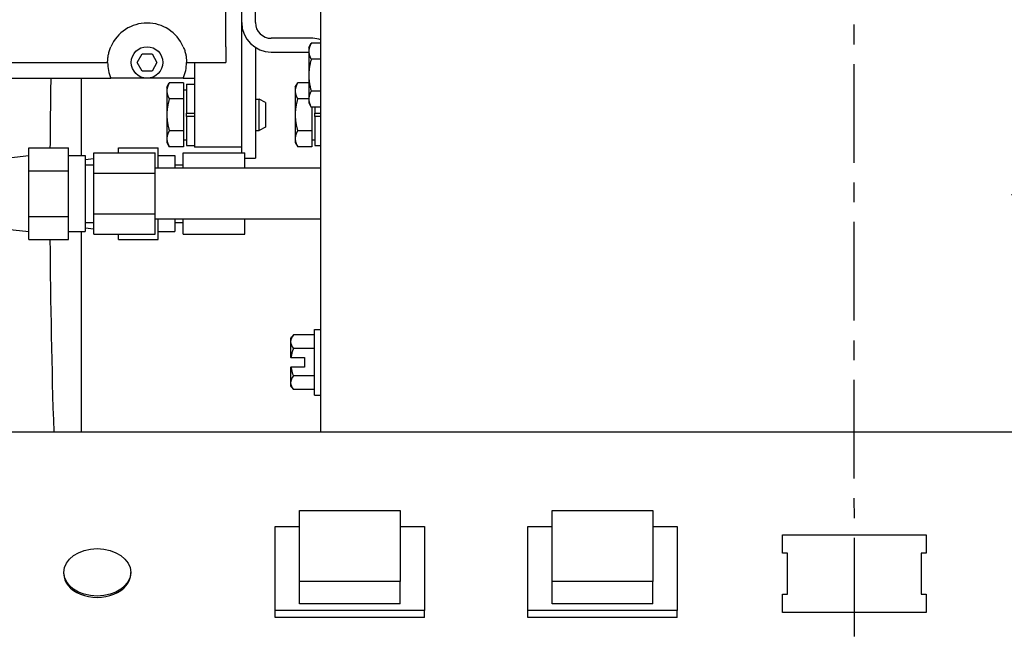
# Model space of a CAD drawing. Extents: x 11 to 330, y 65 to 271.
# Drawn here: x 267 to 275, y 109 to 114 of the extents above; entities that cross this region are included whole.
import ezdxf

# ---------------------------------------------------------------- set-up
doc = ezdxf.new("R2010")
doc.units = 0
doc.header["$LTSCALE"] = 0.125
doc.header["$MEASUREMENT"] = 0
doc.header["$PDMODE"] = 35
doc.linetypes.add('CENTER', pattern=[2, 1.25, -0.25, 0.25, -0.25])
doc.layers.get('DEFPOINTS').update_dxf_attribs({"linetype": 'CONTINUOUS'})
for name, color, linetype in [('0_OBJECT', 232, 'CONTINUOUS'), ('BURNER', 40, 'CONTINUOUS'), ('DIMENSIONS', 125, 'CONTINUOUS'), ('FGR CLINES', 7, 'CENTER')]:
    doc.layers.add(name, color=color, linetype=linetype)
doc.styles.add('ROMANS', font='romans.shx')
doc.dimstyles.new('DIM', dxfattribs={"dimscale": 20, "dimtxt": 0.09375, "dimasz": 0.125, "dimexe": 0.0625, "dimexo": 0.0625, "dimgap": 0.09375, "dimtad": 0, "dimtih": 1, "dimtoh": 1, "dimdec": 6, "dimzin": 0, "dimdsep": 46, "dimlunit": 5, "dimtxsty": 'ROMANS', "dimcen": 0, "dimadec": 0, "dimazin": 0, "dimtfac": 0.87, "dimtdec": 6, "dimtix": 1, "dimtofl": 0, "dimtmove": 2, "dimatfit": 3, "dimfxl": 0, "dimtolj": 1, "dimtzin": 0, "dimarcsym": 0})
doc.dimstyles.new('DIM$0', dxfattribs={"dimscale": 22, "dimtxt": 0.09375, "dimasz": 0.125, "dimexe": 0.0625, "dimexo": 0.0625, "dimgap": 0.0625, "dimtad": 0, "dimtih": 1, "dimtoh": 1, "dimdec": 6, "dimzin": 0, "dimdsep": 46, "dimlunit": 5, "dimtxsty": 'ROMANS', "dimcen": 0.0625, "dimclrd": 256, "dimclre": 256, "dimclrt": 256, "dimadec": 0, "dimazin": 0, "dimtfac": 0.87, "dimtdec": 6, "dimtix": 1, "dimtofl": 0, "dimtmove": 0, "dimatfit": 3, "dimfxl": 0, "dimtolj": 1, "dimtzin": 0, "dimlwd": -1, "dimlwe": -1, "dimarcsym": 0})

# ---------------------------------------------------------------- blocks, each defined once
blk = doc.blocks.new('*D8')
at = {"layer": 'DEFPOINTS', "color": 0, "transparency": 16777216}
for p in [(273.5219, 112.2523), (317.2284, 112.2523), (298.0158, 77.0084)]:
    blk.add_point(p, dxfattribs=at)
at = {"layer": 'DIMENSIONS', "color": 0, "lineweight": -2, "transparency": 16777216}
for p, q in [((274.7719, 112.2523), (318.4784, 112.2523)), ((317.2284, 109.7523), (317.2284, 98.4085)), ((317.2284, 79.5084), (317.2284, 90.8522)), ((299.2658, 77.0084), (318.4784, 77.0084))]:
    blk.add_line(p, q, dxfattribs=at)
at = {"layer": 'DIMENSIONS', "color": 0, "transparency": 16777216}
for points in [[(316.8117, 109.7523), (317.6451, 109.7523), (317.2284, 112.2523)], [(316.8117, 79.5084), (317.6451, 79.5084), (317.2284, 77.0084)]]:
    blk.add_solid(points, dxfattribs=at)
at = {"layer": 'DIMENSIONS', "color": 0, "transparency": 16777216, "insert": (317.2284, 94.6303), "char_height": 1.875, "attachment_point": 5, "style": 'ROMANS'}
blk.add_mtext('\\A1;35{\\H0.870000x;\\S1/4;}', dxfattribs=at)
blk = doc.blocks.new('*D15')
at = {"layer": 'DEFPOINTS', "color": 0, "transparency": 16777216}
for p in [(270.4221, 161.7584), (209.9354, 77.0084), (249.0158, 77.0084)]:
    blk.add_point(p, dxfattribs=at)
at = {"layer": 'DIMENSIONS', "color": 0, "lineweight": -2, "transparency": 16777216}
for p, q in [((269.1721, 161.7584), (208.6854, 161.7584)), ((209.9354, 159.2584), (209.9354, 123.1615)), ((209.9354, 79.5084), (209.9354, 115.6053)), ((247.7658, 77.0084), (208.6854, 77.0084))]:
    blk.add_line(p, q, dxfattribs=at)
at = {"layer": 'DIMENSIONS', "color": 0, "transparency": 16777216}
for points in [[(209.5187, 159.2584), (210.352, 159.2584), (209.9354, 161.7584)], [(209.5187, 79.5084), (210.352, 79.5084), (209.9354, 77.0084)]]:
    blk.add_solid(points, dxfattribs=at)
at = {"layer": 'DIMENSIONS', "color": 0, "transparency": 16777216, "insert": (209.9354, 119.3834), "char_height": 1.875, "attachment_point": 5, "style": 'ROMANS'}
blk.add_mtext('\\A1;84{\\H0.870000x;\\S3/4;}', dxfattribs=at)

msp = doc.modelspace()

# ---------------------------------------------------------------- linework, layer by layer
at = {"layer": '0_OBJECT'}
for centre, radius, start, end in [((273.5158088, 112.0951897), 15.4161115, 352.50528255, 87.17441498), ((273.5158088, 112.0951897), 13.9638691, 346.38883687, 90), ((273.5158088, 112.2583946), 13.25, 343.30308846, 158.33904223), ((273.5158088, 112.2583946), 12.3125, 347.2719941, 152.77042603)]:
    msp.add_arc(centre, radius, start, end, dxfattribs=at)
at = {"layer": 'BURNER'}
for p, q in [((268.6709035, 112.624871), (268.6709035, 117.999871)), ((269.2982035, 110.3714518), (269.2982035, 117.8428066)), ((268.5459035, 113.421621), (268.5459035, 117.202871)), ((268.7793035, 113.612803), (268.7793035, 117.026803)), ((269.2334035, 113.487803), (268.9043035, 113.487803)), ((269.2023496, 113.4146155), (269.2218875, 113.4484562)), ((269.2982035, 113.4484562), (269.2218875, 113.4484562)), ((268.5459035, 113.421621), (268.5459035, 113.296621)), ((268.7793035, 113.4156975), (268.7793035, 112.663553)), ((268.9043035, 113.379403), (269.2023496, 113.379403)), ((269.2023496, 113.4146155), (269.2023496, 113.3853085)), ((269.2023496, 113.3853085), (269.2023496, 113.1958655)), ((265.4834035, 113.296621), (267.6084035, 113.296621)), ((267.8429211, 113.296621), (267.8819123, 113.3641558)), ((267.8819123, 113.2290863), (267.8429211, 113.296621)), ((267.8819123, 113.3641558), (267.9598947, 113.3641558)), ((267.9598947, 113.3641558), (267.9988859, 113.296621)), ((267.9988859, 113.296621), (267.9598947, 113.2290863)), ((268.2334035, 113.296621), (268.5459035, 113.296621)), ((268.2959035, 113.296621), (268.2959035, 112.624871)), ((269.2982035, 113.3221608), (269.2218875, 113.3221608)), ((267.9598947, 113.2290863), (267.8819123, 113.2290863)), ((265.4573145, 113.171621), (267.6344925, 113.171621)), ((267.4004035, 112.5593655), (267.4004035, 113.171621)), ((267.9209035, 113.171621), (267.6344925, 113.171621)), ((268.2073145, 113.171621), (267.9209035, 113.171621)), ((268.0776496, 113.101053), (268.0971875, 113.1348937)), ((268.2088996, 113.1348937), (268.0971875, 113.1348937)), ((268.2073145, 113.171621), (268.2959035, 113.171621)), ((268.2088996, 113.1348937), (268.2088996, 113.0085983)), ((269.0946496, 113.1010668), (269.1141875, 113.1349076)), ((269.2023496, 113.1349076), (269.1141875, 113.1349076)), ((269.2023496, 113.1958655), (269.2023496, 113.0064224)), ((268.0776496, 113.101053), (268.0776496, 113.071746)), ((268.0776496, 113.071746), (268.0776496, 112.882303)), ((268.2088996, 113.079178), (268.2339035, 113.079178)), ((268.2339035, 113.125803), (268.2339035, 112.894703)), ((268.2339035, 113.125803), (268.2959035, 113.125803)), ((269.0946496, 113.1010668), (269.0946496, 113.0717599)), ((269.0946496, 113.0717599), (269.0946496, 112.8823168)), ((269.2982035, 113.0695701), (269.2218875, 113.0695701)), ((268.2088996, 113.0085983), (268.0971875, 113.0085983)), ((268.2088996, 113.0085983), (268.2088996, 112.7560076)), ((268.7793035, 113.007303), (268.8088996, 113.007303)), ((268.8088996, 112.757303), (268.8088996, 113.007303)), ((268.8589035, 112.980238), (268.8088996, 113.007303)), ((268.8589035, 112.980238), (268.8589035, 112.784368)), ((269.2023496, 113.0086122), (269.1141875, 113.0086122)), ((269.2023496, 113.0064224), (269.2023496, 112.9771155)), ((269.2023496, 112.9771155), (269.2218875, 112.9432747)), ((269.2982035, 112.9432747), (269.2218875, 112.9432747)), ((269.2258996, 112.9432747), (269.2258996, 112.7560215)), ((269.2509035, 112.9432747), (269.2509035, 112.8947168)), ((268.0776496, 112.882303), (268.0776496, 112.6928599)), ((268.2339035, 112.869903), (268.2339035, 112.894703)), ((268.2339035, 112.894703), (268.2959035, 112.894703)), ((268.2959035, 112.869903), (268.2339035, 112.869903)), ((268.2339035, 112.869903), (268.2339035, 112.638803)), ((269.0946496, 112.8823168), (269.0946496, 112.6928738)), ((269.2509035, 112.8699168), (269.2509035, 112.8947168)), ((269.2509035, 112.8947168), (269.2982035, 112.8947168)), ((269.2982035, 112.8699168), (269.2509035, 112.8699168)), ((269.2509035, 112.8699168), (269.2509035, 112.6388168)), ((268.2088996, 112.7560076), (268.0971875, 112.7560076)), ((268.2088996, 112.7560076), (268.2088996, 112.6297122)), ((268.7793035, 112.757303), (268.8088996, 112.757303)), ((268.8589035, 112.784368), (268.8088996, 112.757303)), ((269.2258996, 112.7560215), (269.1141875, 112.7560215)), ((269.2258996, 112.7560215), (269.2258996, 112.6297261)), ((268.0776496, 112.6928599), (268.0776496, 112.663553)), ((268.2088996, 112.685428), (268.2339035, 112.685428)), ((269.0946496, 112.6928738), (269.0946496, 112.6635668)), ((269.2258996, 112.6854418), (269.2509035, 112.6854418)), ((266.9850035, 112.4396535), (266.9850035, 112.6209414)), ((266.9850035, 112.6209414), (267.2980035, 112.6209414)), ((267.2980035, 112.4396535), (267.2980035, 112.6209414)), ((267.6950035, 112.5805269), (267.6950035, 112.6209414)), ((267.6950035, 112.6209414), (268.0080035, 112.6209414)), ((268.0080035, 112.4608655), (268.0080035, 112.6209414)), ((268.0776496, 112.663553), (268.0971875, 112.6297122)), ((268.2088996, 112.6297122), (268.0971875, 112.6297122)), ((268.2339035, 112.638803), (268.2959035, 112.638803)), ((268.6709035, 112.624871), (268.2959035, 112.624871)), ((268.6709035, 112.5805269), (268.6709035, 112.624871)), ((268.7793035, 112.663553), (268.7793035, 112.538553)), ((269.0946496, 112.6635668), (269.1141875, 112.6297261)), ((269.2258996, 112.6297261), (269.1141875, 112.6297261)), ((269.2509035, 112.6388168), (269.2982035, 112.6388168)), ((266.3000035, 112.4823655), (266.9850035, 112.5593655)), ((267.2980035, 112.5593655), (267.4300035, 112.5593655)), ((267.4300035, 112.5593655), (267.4300035, 111.9573655)), ((267.4300035, 112.5295772), (267.4980035, 112.537221)), ((267.4980035, 112.4194462), (267.4980035, 112.5805269)), ((267.4980035, 112.5805269), (267.9860035, 112.5805269)), ((267.9860035, 112.4194462), (267.9860035, 112.5805269)), ((268.0080035, 112.5593655), (268.1400035, 112.5593655)), ((268.1400035, 112.5593655), (268.1400035, 112.4608655)), ((268.2080035, 112.4608655), (268.2080035, 112.5805269)), ((268.2080035, 112.5805269), (268.6960035, 112.5805269)), ((268.6960035, 112.4608655), (268.6960035, 112.5805269)), ((268.6960035, 112.538553), (268.7793035, 112.538553)), ((266.9850035, 112.0770775), (266.9850035, 112.4396535)), ((266.9850035, 112.4396535), (267.2980035, 112.4396535)), ((267.2980035, 112.0770775), (267.2980035, 112.4396535)), ((267.4300035, 112.4868655), (267.4980035, 112.4868655)), ((269.2982035, 112.4608655), (267.9860035, 112.4608655)), ((268.1400035, 112.4868655), (268.2080035, 112.4868655)), ((267.4980035, 112.0972848), (267.4980035, 112.4194462)), ((267.4980035, 112.4194462), (267.9860035, 112.4194462)), ((267.9860035, 112.0972848), (267.9860035, 112.4194462)), ((266.9850035, 111.8957895), (266.9850035, 112.0770775)), ((266.9850035, 112.0770775), (267.2980035, 112.0770775)), ((267.2980035, 111.8957895), (267.2980035, 112.0770775)), ((267.4980035, 111.936204), (267.4980035, 112.0972848)), ((267.4980035, 112.0972848), (267.9860035, 112.0972848)), ((267.9860035, 111.936204), (267.9860035, 112.0972848)), ((269.2982035, 112.0558655), (267.9860035, 112.0558655)), ((268.0080035, 111.8957895), (268.0080035, 112.0558655)), ((268.1400035, 112.0558655), (268.1400035, 111.9573655)), ((268.2080035, 111.936204), (268.2080035, 112.0558655)), ((268.6960035, 111.936204), (268.6960035, 112.0558655)), ((266.3000035, 112.0343655), (266.9850035, 111.9573655)), ((267.4300035, 112.0298655), (267.4980035, 112.0298655)), ((267.4300035, 111.9871538), (267.4980035, 111.97951)), ((268.1400035, 112.0298655), (268.2080035, 112.0298655)), ((266.9850035, 111.8957895), (267.2980035, 111.8957895)), ((267.2980035, 111.9573655), (267.4300035, 111.9573655)), ((267.4004035, 110.3714518), (267.4004035, 111.9573655)), ((267.4980035, 111.936204), (267.9860035, 111.936204)), ((267.6950035, 111.8957895), (267.6950035, 111.936204)), ((267.6950035, 111.8957895), (268.0080035, 111.8957895)), ((268.0080035, 111.9573655), (268.1400035, 111.9573655)), ((268.2080035, 111.936204), (268.6960035, 111.936204)), ((269.2482035, 110.6631648), (269.2482035, 111.1831648)), ((269.2482035, 111.1831648), (269.2982035, 111.1831648)), ((269.0582035, 111.1106648), (269.0582035, 111.0855446)), ((269.2482035, 111.1396712), (269.0813071, 111.1396712)), ((269.0582035, 111.0855446), (269.0582035, 110.9606648)), ((269.2482035, 111.031418), (269.0813071, 111.031418)), ((269.0608686, 110.9606648), (269.0582035, 110.9606648)), ((269.0608686, 110.9606648), (269.1692035, 110.9606648)), ((269.1692035, 110.9606648), (269.1692035, 110.8856648)), ((269.0582035, 110.8856648), (269.0608686, 110.8856648)), ((269.0582035, 110.8856648), (269.0582035, 110.7607851)), ((269.1692035, 110.8856648), (269.0608686, 110.8856648)), ((269.2482035, 110.8149117), (269.0813071, 110.8149117)), ((269.0582035, 110.7607851), (269.0582035, 110.7356648)), ((269.2482035, 110.7066585), (269.0813071, 110.7066585)), ((269.2482035, 110.6631648), (269.2982035, 110.6631648)), ((261.5257533, 110.3714518), (285.5257533, 110.3714518)), ((269.12986, 109.1864319), (269.12986, 109.7492889)), ((269.12986, 109.7492889), (269.92586, 109.7492889)), ((269.92586, 109.7492889), (269.92586, 109.1864319)), ((271.131582, 109.7492889), (271.927582, 109.7492889)), ((271.131582, 109.1864319), (271.131582, 109.7492889)), ((271.927582, 109.7492889), (271.927582, 109.1864319)), ((268.93586, 108.9587435), (268.93586, 109.6234239)), ((268.93586, 109.6234239), (269.12986, 109.6234239)), ((269.92586, 109.6234239), (270.11986, 109.6234239)), ((270.11986, 109.6234239), (270.11986, 108.9587435)), ((270.937582, 108.9587435), (270.937582, 109.6234239)), ((270.937582, 109.6234239), (271.131582, 109.6234239)), ((271.927582, 109.6234239), (272.121582, 109.6234239)), ((272.121582, 109.6234239), (272.121582, 108.9587435)), ((272.9557533, 109.4113634), (272.9557533, 109.5563203)), ((272.9557533, 109.5563203), (274.0957533, 109.5563203)), ((272.9557533, 109.5563203), (274.0957533, 109.5563203)), ((272.9557533, 109.4113634), (272.9557533, 109.5563203)), ((274.0957533, 109.5563203), (274.0957533, 109.4113634)), ((274.0957533, 109.5563203), (274.0957533, 109.4113634)), ((272.9957533, 109.4113634), (272.9557533, 109.4113634)), ((272.9957533, 109.4113634), (272.9557533, 109.4113634)), ((272.9957533, 109.0868014), (272.9957533, 109.4113634)), ((272.9957533, 109.0868014), (272.9957533, 109.4113634)), ((274.0957533, 109.4113634), (274.0557533, 109.4113634)), ((274.0557533, 109.4113634), (274.0557533, 109.0868014)), ((274.0557533, 109.4113634), (274.0557533, 109.0868014)), ((274.0957533, 109.4113634), (274.0557533, 109.4113634)), ((267.2602533, 109.2490824), (267.2602533, 109.259689)), ((267.7912533, 109.2490824), (267.7912533, 109.259689)), ((269.92586, 109.1864319), (269.12986, 109.1864319)), ((269.12986, 109.0096552), (269.12986, 109.1864319)), ((269.92586, 109.0096552), (269.92586, 109.1864319)), ((271.927582, 109.1864319), (271.131582, 109.1864319)), ((271.131582, 109.0096552), (271.131582, 109.1864319)), ((271.927582, 109.0096552), (271.927582, 109.1864319)), ((272.9557533, 108.9418445), (272.9557533, 109.0868014)), ((272.9557533, 109.0868014), (272.9957533, 109.0868014)), ((272.9557533, 109.0868014), (272.9957533, 109.0868014)), ((272.9557533, 108.9418445), (272.9557533, 109.0868014)), ((274.0557533, 109.0868014), (274.0957533, 109.0868014)), ((274.0557533, 109.0868014), (274.0957533, 109.0868014)), ((274.0957533, 109.0868014), (274.0957533, 108.9418445)), ((274.0957533, 109.0868014), (274.0957533, 108.9418445)), ((269.92586, 109.0096552), (269.12986, 109.0096552)), ((271.927582, 109.0096552), (271.131582, 109.0096552)), ((268.93586, 108.9021749), (268.93586, 108.9587435)), ((270.11986, 108.9587435), (268.93586, 108.9587435)), ((270.11986, 108.9021749), (270.11986, 108.9587435)), ((272.121582, 108.9587435), (270.937582, 108.9587435)), ((270.937582, 108.9021749), (270.937582, 108.9587435)), ((272.121582, 108.9021749), (272.121582, 108.9587435)), ((274.0957533, 108.9418445), (272.9557533, 108.9418445)), ((274.0957533, 108.9418445), (272.9557533, 108.9418445)), ((270.11986, 108.9021749), (268.93586, 108.9021749)), ((272.121582, 108.9021749), (270.937582, 108.9021749))]:
    msp.add_line(p, q, dxfattribs=at)
at = {"layer": 'BURNER', "flags": 128}
for points in [[(269.2218876, 113.4484562), (269.2202391, 113.4455503), (269.2186723, 113.4426848), (269.2171852, 113.4398573), (269.2157761, 113.4370652), (269.2144433, 113.4343062), (269.2131855, 113.4315778), (269.2120011, 113.4288778), (269.2108891, 113.426204), (269.2098482, 113.4235542), (269.2088775, 113.4209263), (269.207976, 113.4183182), (269.2071431, 113.4157278), (269.206378, 113.4131532), (269.2056801, 113.4105923), (269.2050491, 113.4080432), (269.2044845, 113.405504), (269.203986, 113.4029725), (269.2035536, 113.400447), (269.2031871, 113.3979255), (269.2028866, 113.395406), (269.2026524, 113.3928865), (269.2024845, 113.3903651), (269.2023834, 113.3878398), (269.2023496, 113.3853085)], [(267.6084036, 113.2966211), (267.6084006, 113.2968929), (267.608398, 113.2977105), (267.608404, 113.2990764), (267.6084269, 113.3009937), (267.6084761, 113.303465), (267.6085594, 113.3064932), (267.6086942, 113.3100686), (267.6088985, 113.3141456), (267.6091868, 113.3186714), (267.6095732, 113.3235935), (267.6100718, 113.3288594), (267.6106984, 113.3344216), (267.6114873, 113.340386), (267.6124631, 113.3467737), (267.6136402, 113.353532), (267.6150328, 113.3606076), (267.6166551, 113.3679473), (267.6185219, 113.3754983), (267.6206459, 113.3832014), (267.6230144, 113.3909888), (267.6256047, 113.3987925), (267.6283959, 113.4065443), (267.6313658, 113.4141766), (267.6344926, 113.421621)], [(268.2073145, 113.421621), (268.2104413, 113.4141766), (268.2134112, 113.4065443), (268.2162024, 113.3987925), (268.2187927, 113.3909888), (268.2211611, 113.3832014), (268.2232851, 113.3754983), (268.2251519, 113.3679473), (268.2267743, 113.3606076), (268.2281669, 113.353532), (268.229344, 113.3467737), (268.2303198, 113.340386), (268.2311086, 113.3344216), (268.2317349, 113.3288594), (268.2322339, 113.3235935), (268.2326202, 113.3186714), (268.2329086, 113.3141456), (268.2331129, 113.3100686), (268.2332476, 113.3064932), (268.233331, 113.303465), (268.2333802, 113.3009937), (268.2334031, 113.2990764), (268.2334091, 113.2977105), (268.2334065, 113.2968929), (268.2334035, 113.2966211)], [(269.2023496, 113.3853085), (269.2023834, 113.3827773), (269.2024845, 113.3802519), (269.2026524, 113.3777305), (269.2028866, 113.3752111), (269.2031871, 113.3726916), (269.2035536, 113.37017), (269.203986, 113.3676445), (269.2044845, 113.3651131), (269.2050491, 113.3625738), (269.2056801, 113.3600247), (269.206378, 113.3574639), (269.2071431, 113.3548893), (269.207976, 113.3522989), (269.2088775, 113.3496908), (269.2098482, 113.3470629), (269.2108891, 113.3444131), (269.2120011, 113.3417393), (269.2131855, 113.3390393), (269.2144433, 113.3363109), (269.2157761, 113.3335518), (269.2171852, 113.3307598), (269.2186723, 113.3279323), (269.2202391, 113.3250668), (269.2218876, 113.3221608)], [(269.2218876, 113.3221608), (269.2202391, 113.3163489), (269.2186723, 113.310618), (269.2171852, 113.304963), (269.2157761, 113.2993789), (269.2144433, 113.2938607), (269.2131855, 113.288404), (269.2120011, 113.283004), (269.2108891, 113.2776564), (269.2098482, 113.2723568), (269.2088775, 113.267101), (269.207976, 113.2618848), (269.2071431, 113.256704), (269.206378, 113.2515548), (269.2056801, 113.2464331), (269.2050491, 113.2413349), (269.2044845, 113.2362563), (269.203986, 113.2311935), (269.2035536, 113.2261425), (269.2031871, 113.2210994), (269.2028866, 113.2160604), (269.2026524, 113.2110214), (269.2024845, 113.2059787), (269.2023834, 113.200928), (269.2023496, 113.1958655)], [(268.0971876, 113.1348937), (268.0955391, 113.1319878), (268.0939723, 113.1291223), (268.0924852, 113.1262948), (268.0910761, 113.1235027), (268.0897433, 113.1207436), (268.0884855, 113.1180153), (268.0873011, 113.1153153), (268.0861891, 113.1126415), (268.0851482, 113.1099917), (268.0841775, 113.1073638), (268.083276, 113.1047557), (268.0824431, 113.1021653), (268.081678, 113.0995907), (268.0809801, 113.0970298), (268.0803491, 113.0944807), (268.0797845, 113.0919414), (268.079286, 113.08941), (268.0788536, 113.0868845), (268.0784871, 113.084363), (268.0781866, 113.0818435), (268.0779524, 113.079324), (268.0777845, 113.0768026), (268.0776834, 113.0742773), (268.0776496, 113.071746)], [(269.1141876, 113.1349076), (269.1125391, 113.1320016), (269.1109723, 113.1291362), (269.1094852, 113.1263087), (269.1080761, 113.1235166), (269.1067433, 113.1207575), (269.1054855, 113.1180292), (269.1043011, 113.1153292), (269.1031891, 113.1126554), (269.1021482, 113.1100056), (269.1011775, 113.1073776), (269.100276, 113.1047695), (269.0994431, 113.1021792), (269.098678, 113.0996046), (269.0979801, 113.0970437), (269.0973491, 113.0944946), (269.0967845, 113.0919553), (269.096286, 113.0894239), (269.0958536, 113.0868984), (269.0954871, 113.0843769), (269.0951866, 113.0818574), (269.0949524, 113.0793379), (269.0947845, 113.0768165), (269.0946834, 113.0742912), (269.0946496, 113.0717599)], [(269.2023496, 113.1958655), (269.2023834, 113.1908029), (269.2024845, 113.1857523), (269.2026524, 113.1807095), (269.2028866, 113.1756706), (269.2031871, 113.1706316), (269.2035536, 113.1655885), (269.203986, 113.1605375), (269.2044845, 113.1554746), (269.2050491, 113.1503961), (269.2056801, 113.1452979), (269.206378, 113.1401761), (269.2071431, 113.1350269), (269.207976, 113.1298462), (269.2088775, 113.12463), (269.2098482, 113.1193742), (269.2108891, 113.1140746), (269.2120011, 113.1087269), (269.2131855, 113.103327), (269.2144433, 113.0978702), (269.2157761, 113.0923521), (269.2171852, 113.0867679), (269.2186723, 113.0811129), (269.2202391, 113.075382), (269.2218876, 113.0695701)], [(268.0776496, 113.071746), (268.0776834, 113.0692147), (268.0777845, 113.0666894), (268.0779524, 113.064168), (268.0781866, 113.0616486), (268.0784871, 113.0591291), (268.0788536, 113.0566075), (268.079286, 113.054082), (268.0797845, 113.0515506), (268.0803491, 113.0490113), (268.0809801, 113.0464622), (268.081678, 113.0439013), (268.0824431, 113.0413267), (268.083276, 113.0387364), (268.0841775, 113.0361283), (268.0851482, 113.0335003), (268.0861891, 113.0308506), (268.0873011, 113.0281767), (268.0884855, 113.0254768), (268.0897433, 113.0227484), (268.0910761, 113.0199893), (268.0924852, 113.0171972), (268.0939723, 113.0143697), (268.0955391, 113.0115043), (268.0971876, 113.0085983)], [(269.0946496, 113.0717599), (269.0946834, 113.0692286), (269.0947845, 113.0667033), (269.0949524, 113.0641819), (269.0951866, 113.0616625), (269.0954871, 113.0591429), (269.0958536, 113.0566214), (269.096286, 113.0540959), (269.0967845, 113.0515645), (269.0973491, 113.0490252), (269.0979801, 113.0464761), (269.098678, 113.0439152), (269.0994431, 113.0413406), (269.100276, 113.0387503), (269.1011775, 113.0361422), (269.1021482, 113.0335142), (269.1031891, 113.0308644), (269.1043011, 113.0281906), (269.1054855, 113.0254906), (269.1067433, 113.0227623), (269.1080761, 113.0200032), (269.1094852, 113.0172111), (269.1109723, 113.0143836), (269.1125391, 113.0115182), (269.1141876, 113.0086122)], [(269.2218876, 113.0695701), (269.2202391, 113.0666642), (269.2186723, 113.0637987), (269.2171852, 113.0609712), (269.2157761, 113.0581791), (269.2144433, 113.0554201), (269.2131855, 113.0526917), (269.2120011, 113.0499917), (269.2108891, 113.0473179), (269.2098482, 113.0446681), (269.2088775, 113.0420402), (269.207976, 113.0394321), (269.2071431, 113.0368417), (269.206378, 113.0342671), (269.2056801, 113.0317062), (269.2050491, 113.0291571), (269.2044845, 113.0266178), (269.203986, 113.0240864), (269.2035536, 113.0215609), (269.2031871, 113.0190394), (269.2028866, 113.0165199), (269.2026524, 113.0140004), (269.2024845, 113.011479), (269.2023834, 113.0089537), (269.2023496, 113.0064224)], [(268.0971876, 113.0085983), (268.0955391, 113.0027864), (268.0939723, 112.9970555), (268.0924852, 112.9914005), (268.0910761, 112.9858163), (268.0897433, 112.9802982), (268.0884855, 112.9748415), (268.0873011, 112.9694415), (268.0861891, 112.9640939), (268.0851482, 112.9587943), (268.0841775, 112.9535385), (268.083276, 112.9483222), (268.0824431, 112.9431415), (268.081678, 112.9379923), (268.0809801, 112.9328706), (268.0803491, 112.9277724), (268.0797845, 112.9226938), (268.079286, 112.917631), (268.0788536, 112.9125799), (268.0784871, 112.9075369), (268.0781866, 112.9024978), (268.0779524, 112.8974589), (268.0777845, 112.8924161), (268.0776834, 112.8873655), (268.0776496, 112.882303)], [(269.1141876, 113.0086122), (269.1125391, 113.0028003), (269.1109723, 112.9970694), (269.1094852, 112.9914144), (269.1080761, 112.9858302), (269.1067433, 112.9803121), (269.1054855, 112.9748553), (269.1043011, 112.9694554), (269.1031891, 112.9641078), (269.1021482, 112.9588082), (269.1011775, 112.9535523), (269.100276, 112.9483361), (269.0994431, 112.9431554), (269.098678, 112.9380062), (269.0979801, 112.9328844), (269.0973491, 112.9277862), (269.0967845, 112.9227077), (269.096286, 112.9176448), (269.0958536, 112.9125938), (269.0954871, 112.9075508), (269.0951866, 112.9025117), (269.0949524, 112.8974728), (269.0947845, 112.89243), (269.0946834, 112.8873794), (269.0946496, 112.8823168)], [(269.2023496, 113.0064224), (269.2023834, 113.0038911), (269.2024845, 113.0013658), (269.2026524, 112.9988444), (269.2028866, 112.996325), (269.2031871, 112.9938055), (269.2035536, 112.9912839), (269.203986, 112.9887584), (269.2044845, 112.986227), (269.2050491, 112.9836877), (269.2056801, 112.9811386), (269.206378, 112.9785778), (269.2071431, 112.9760031), (269.207976, 112.9734128), (269.2088775, 112.9708047), (269.2098482, 112.9681768), (269.2108891, 112.965527), (269.2120011, 112.9628532), (269.2131855, 112.9601532), (269.2144433, 112.9574248), (269.2157761, 112.9546657), (269.2171852, 112.9518737), (269.2186723, 112.9490461), (269.2202391, 112.9461807), (269.2218876, 112.9432747)], [(268.0776496, 112.882303), (268.0776834, 112.8772404), (268.0777845, 112.8721898), (268.0779524, 112.867147), (268.0781866, 112.8621081), (268.0784871, 112.857069), (268.0788536, 112.852026), (268.079286, 112.846975), (268.0797845, 112.8419121), (268.0803491, 112.8368336), (268.0809801, 112.8317354), (268.081678, 112.8266136), (268.0824431, 112.8214644), (268.083276, 112.8162837), (268.0841775, 112.8110675), (268.0851482, 112.8058116), (268.0861891, 112.800512), (268.0873011, 112.7951644), (268.0884855, 112.7897645), (268.0897433, 112.7843077), (268.0910761, 112.7787896), (268.0924852, 112.7732054), (268.0939723, 112.7675504), (268.0955391, 112.7618195), (268.0971876, 112.7560076)], [(269.0946496, 112.8823168), (269.0946834, 112.8772543), (269.0947845, 112.8722037), (269.0949524, 112.8671609), (269.0951866, 112.862122), (269.0954871, 112.8570829), (269.0958536, 112.8520399), (269.096286, 112.8469888), (269.0967845, 112.841926), (269.0973491, 112.8368474), (269.0979801, 112.8317492), (269.098678, 112.8266275), (269.0994431, 112.8214783), (269.100276, 112.8162976), (269.1011775, 112.8110813), (269.1021482, 112.8058255), (269.1031891, 112.8005259), (269.1043011, 112.7951783), (269.1054855, 112.7897783), (269.1067433, 112.7843216), (269.1080761, 112.7788035), (269.1094852, 112.7732193), (269.1109723, 112.7675643), (269.1125391, 112.7618334), (269.1141876, 112.7560215)], [(268.0971876, 112.7560076), (268.0955391, 112.7531016), (268.0939723, 112.7502362), (268.0924852, 112.7474087), (268.0910761, 112.7446166), (268.0897433, 112.7418575), (268.0884855, 112.7391292), (268.0873011, 112.7364292), (268.0861891, 112.7337554), (268.0851482, 112.7311056), (268.0841775, 112.7284776), (268.083276, 112.7258695), (268.0824431, 112.7232792), (268.081678, 112.7207046), (268.0809801, 112.7181437), (268.0803491, 112.7155946), (268.0797845, 112.7130553), (268.079286, 112.7105239), (268.0788536, 112.7079984), (268.0784871, 112.7054769), (268.0781866, 112.7029573), (268.0779524, 112.7004379), (268.0777845, 112.6979165), (268.0776834, 112.6953912), (268.0776496, 112.6928599)], [(269.1141876, 112.7560215), (269.1125391, 112.7531155), (269.1109723, 112.7502501), (269.1094852, 112.7474226), (269.1080761, 112.7446305), (269.1067433, 112.7418714), (269.1054855, 112.739143), (269.1043011, 112.7364431), (269.1031891, 112.7337692), (269.1021482, 112.7311195), (269.1011775, 112.7284915), (269.100276, 112.7258834), (269.0994431, 112.7232931), (269.098678, 112.7207185), (269.0979801, 112.7181576), (269.0973491, 112.7156085), (269.0967845, 112.7130692), (269.096286, 112.7105378), (269.0958536, 112.7080123), (269.0954871, 112.7054907), (269.0951866, 112.7029712), (269.0949524, 112.7004518), (269.0947845, 112.6979304), (269.0946834, 112.6954051), (269.0946496, 112.6928738)], [(268.0776496, 112.6928599), (268.0776834, 112.6903286), (268.0777845, 112.6878033), (268.0779524, 112.6852819), (268.0781866, 112.6827624), (268.0784871, 112.6802429), (268.0788536, 112.6777214), (268.079286, 112.6751959), (268.0797845, 112.6726645), (268.0803491, 112.6701252), (268.0809801, 112.6675761), (268.081678, 112.6650152), (268.0824431, 112.6624406), (268.083276, 112.6598503), (268.0841775, 112.6572422), (268.0851482, 112.6546142), (268.0861891, 112.6519644), (268.0873011, 112.6492906), (268.0884855, 112.6465906), (268.0897433, 112.6438623), (268.0910761, 112.6411032), (268.0924852, 112.6383111), (268.0939723, 112.6354836), (268.0955391, 112.6326182), (268.0971876, 112.6297122)], [(269.0946496, 112.6928738), (269.0946834, 112.6903425), (269.0947845, 112.6878172), (269.0949524, 112.6852958), (269.0951866, 112.6827763), (269.0954871, 112.6802568), (269.0958536, 112.6777353), (269.096286, 112.6752098), (269.0967845, 112.6726784), (269.0973491, 112.6701391), (269.0979801, 112.66759), (269.098678, 112.6650291), (269.0994431, 112.6624545), (269.100276, 112.6598641), (269.1011775, 112.657256), (269.1021482, 112.6546281), (269.1031891, 112.6519783), (269.1043011, 112.6493045), (269.1054855, 112.6466045), (269.1067433, 112.6438762), (269.1080761, 112.6411171), (269.1094852, 112.638325), (269.1109723, 112.6354975), (269.1125391, 112.632632), (269.1141876, 112.6297261)]]:
    msp.add_lwpolyline(points, dxfattribs=at)
at = {"layer": 'BURNER'}
msp.add_circle((267.9209035, 113.296621), 0.125, dxfattribs=at)
for centre, radius, start, end in [((267.9209035, 113.296621), 0.3125, 23.57817848, 156.42182152), ((268.9043035, 113.612803), 0.2334, 180, 270), ((268.9043035, 113.612803), 0.125, 180, 270), ((269.2334035, 113.300303), 0.1875, 69.78157371, 90), ((267.9209035, 113.296621), 0.3125, 180, 203.57817848), ((267.9209035, 113.296621), 0.3125, 336.42182152, 0), ((325.0566535, 112.2583655), 57.90625, 179.096334879, 179.641244105), ((325.0566535, 112.2583655), 57.90625, 180.358755895, 181.867351678), ((269.3233686, 110.9231648), 0.3247595, 138.1896851, 144.73561032), ((269.3233686, 110.9231648), 0.265165, 155.90515745, 171.86989765), ((269.3233686, 110.9231648), 0.265165, 188.13010235, 204.09484255), ((269.3233686, 110.9231648), 0.3247595, 215.26438968, 221.8103149)]:
    msp.add_arc(centre, radius, start, end, dxfattribs=at)
for centre, major_axis, ratio, start_param, end_param in [((269.3233686, 111.0855446), (-0.265165, 0), 0.5, 5.862650972, 6.283185307), ((269.3233686, 111.0855446), (-0.265165, 0), 0.5, 0, 0.420534335), ((269.3233686, 110.7607851), (-0.265165, 0), 0.5, 5.862650972, 6.283185307), ((269.3233686, 110.7607851), (-0.265165, 0), 0.5, 0, 0.420534335), ((267.5257533, 109.2490824), (-0.2655, 0), 0.707106781, 0, 3.141592654)]:
    msp.add_ellipse(centre, major_axis=major_axis, ratio=ratio, start_param=start_param, end_param=end_param, dxfattribs=at)
msp.add_ellipse((267.5257533, 109.259689), major_axis=(-0.2655, 0), ratio=0.707106781, dxfattribs=at)
at = {"layer": 'FGR CLINES', "ltscale": 5}
msp.add_line((273.5158088, 127.0338804), (273.53534, 77.930648), dxfattribs=at)

# ---------------------------------------------------------------- dimensions: what is measured, and where the dimension line sits
at = {"layer": 'DIMENSIONS'}
dim = msp.add_linear_dim(base=(209.9353829, 77.0083946), p1=(270.4220588, 161.7583946), p2=(249.015815, 77.0083946), angle=90, dimstyle='DIM$0', override={"dimscale": 20, "dimgap": 0.09375, "dimcen": 0, "dimclrd": 0, "dimclre": 0, "dimclrt": 0, "dimtmove": 2, "dimlwd": 65534, "dimlwe": 65534}, dxfattribs=at)
dim.commit()
dim.dimension.update_dxf_attribs({"geometry": '*D15', "text_midpoint": (209.9353829, 119.3833946)})
dim = msp.add_linear_dim(base=(317.2284102922, 112.2522720508), p1=(298.0158025467, 77.0083945604), p2=(273.5219156253, 112.2522720508), angle=90, dimstyle='DIM', dxfattribs=at)
dim.commit()
dim.dimension.update_dxf_attribs({"geometry": '*D8', "text_midpoint": (317.2284102922, 94.6303333056)})

doc.saveas('drawing.dxf')
